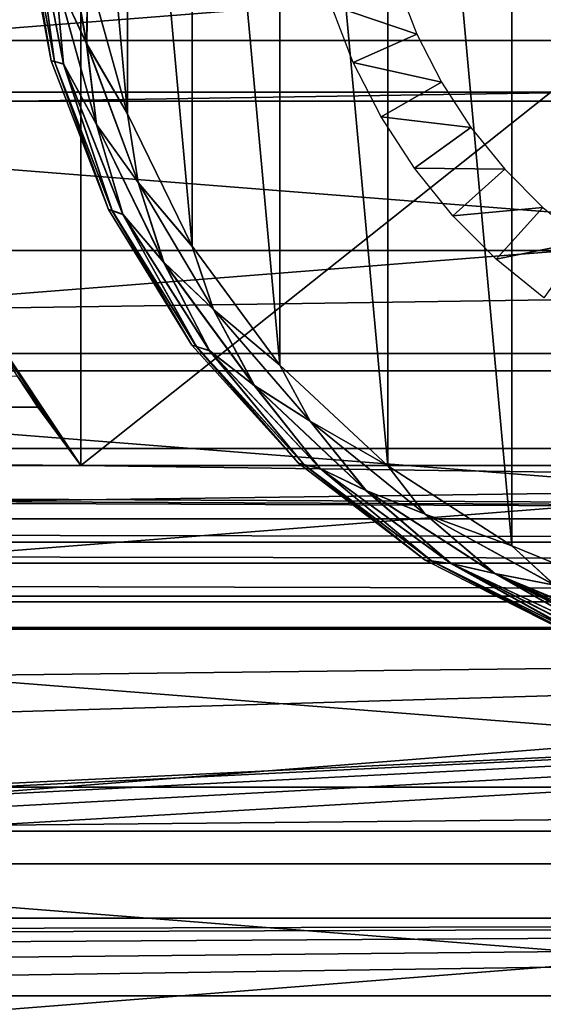
# Model space of a CAD drawing. Units: millimetres. Extents: x -112 to 161, y -35 to 32.
# Drawn here: x 59 to 69, y -21 to -4 of the extents above; entities that cross this region are included whole.
import ezdxf

# ---------------------------------------------------------------- set-up
doc = ezdxf.new("R2010")
doc.units = ezdxf.units.MM
doc.header["$LTSCALE"] = 65.185185
for name, color, linetype in [('11', 7, 'CONTINUOUS'), ('12', 7, 'CONTINUOUS'), ('16', 7, 'CONTINUOUS'), ('19', 7, 'CONTINUOUS'), ('20', 7, 'CONTINUOUS'), ('21', 7, 'CONTINUOUS'), ('22', 7, 'CONTINUOUS'), ('4', 7, 'CONTINUOUS'), ('5', 7, 'CONTINUOUS'), ('8', 7, 'CONTINUOUS'), ('81', 7, 'CONTINUOUS'), ('82', 7, 'CONTINUOUS')]:
    doc.layers.add(name, color=color, linetype=linetype)

msp = doc.modelspace()

# ---------------------------------------------------------------- linework, layer by layer
at = {"layer": '11', "color": 7, "linetype": 'CONTINUOUS', "true_color": 0xaaaaaa}
for points in [[(60.516, 11.509, -27.5), (60.516, -11.509, -27.5), (58.796, -8.926, -27.5), (60.516, 11.509, -27.5)], [(58.796, 8.926, -27.5), (60.516, 11.509, -27.5), (58.796, -8.926, -27.5), (58.796, 8.926, -27.5)], [(60.516, 11.509, -27.5), (89.484, 11.509, -27.5), (60.516, -11.509, -27.5), (60.516, 11.509, -27.5)], [(89.484, 11.509, -27.5), (89.484, -11.509, -27.5), (60.516, -11.509, -27.5), (89.484, 11.509, -27.5)]]:
    msp.add_3dface(points, dxfattribs=at)
at = {"layer": '12', "color": 7, "linetype": 'CONTINUOUS', "true_color": 0xaaaaaa}
for points in [[(60.516, -11.509, -27.5), (59.025, -9.33, -28), (58.796, -8.926, -27.5), (60.516, -11.509, -27.5)], [(59.025, -9.33, -28), (60.516, -11.509, -27.5), (59.373, -9.901, -27.967), (59.025, -9.33, -28)], [(60.516, -11.509, -27.5), (59.742, -10.462, -27.87), (59.373, -9.901, -27.967), (60.516, -11.509, -27.5)]]:
    msp.add_3dface(points, dxfattribs=at)
at = {"layer": '16', "color": 7, "linetype": 'CONTINUOUS', "true_color": 0xaaaaaa}
for points in [[(66.55, -3.762, -31.5), (65.014, -3.245, -27.5), (66.203, -2.858, -31.5), (66.55, -3.762, -31.5)], [(65.408, -4.271, -27.5), (65.014, -3.245, -27.5), (66.55, -3.762, -31.5), (65.408, -4.271, -27.5)], [(66.989, -4.625, -31.5), (65.408, -4.271, -27.5), (66.55, -3.762, -31.5), (66.989, -4.625, -31.5)], [(65.907, -5.25, -27.5), (65.408, -4.271, -27.5), (66.989, -4.625, -31.5), (65.907, -5.25, -27.5)], [(67.517, -5.437, -31.5), (65.907, -5.25, -27.5), (66.989, -4.625, -31.5), (67.517, -5.437, -31.5)], [(66.505, -6.172, -27.5), (65.907, -5.25, -27.5), (67.517, -5.437, -31.5), (66.505, -6.172, -27.5)], [(68.126, -6.189, -31.5), (66.505, -6.172, -27.5), (67.517, -5.437, -31.5), (68.126, -6.189, -31.5)], [(67.197, -7.026, -27.5), (66.505, -6.172, -27.5), (68.126, -6.189, -31.5), (67.197, -7.026, -27.5)], [(68.811, -6.874, -31.5), (67.197, -7.026, -27.5), (68.126, -6.189, -31.5), (68.811, -6.874, -31.5)], [(67.974, -7.803, -27.5), (67.197, -7.026, -27.5), (68.811, -6.874, -31.5), (67.974, -7.803, -27.5)], [(69.563, -7.483, -31.5), (67.974, -7.803, -27.5), (68.811, -6.874, -31.5), (69.563, -7.483, -31.5)], [(68.828, -8.495, -27.5), (67.974, -7.803, -27.5), (69.563, -7.483, -31.5), (68.828, -8.495, -27.5)]]:
    msp.add_3dface(points, dxfattribs=at)
at = {"layer": '19', "color": 7, "linetype": 'CONTINUOUS', "true_color": 0xaaaaaa}
for points in [[(59.466, -1.43, -42), (59.987, -4.241, -42), (59.466, -1.43, -30.3), (59.466, -1.43, -42)], [(59.466, -1.43, -30.3), (59.987, -4.241, -42), (59.987, -4.241, -30.3), (59.466, -1.43, -30.3)], [(59.987, -4.241, -42), (61.014, -6.91, -42), (59.987, -4.241, -30.3), (59.987, -4.241, -42)], [(59.987, -4.241, -30.3), (61.014, -6.91, -42), (61.014, -6.91, -30.3), (59.987, -4.241, -30.3)], [(61.014, -6.91, -42), (62.51, -9.346, -42), (61.014, -6.91, -30.3), (61.014, -6.91, -42)], [(61.014, -6.91, -30.3), (62.51, -9.346, -42), (62.51, -9.346, -30.3), (61.014, -6.91, -30.3)], [(62.51, -9.346, -42), (64.425, -11.469, -42), (62.51, -9.346, -30.3), (62.51, -9.346, -42)], [(62.51, -9.346, -30.3), (64.425, -11.469, -42), (64.425, -11.469, -30.3), (62.51, -9.346, -30.3)], [(64.425, -11.469, -42), (66.696, -13.206, -42), (64.425, -11.469, -30.3), (64.425, -11.469, -42)], [(64.425, -11.469, -30.3), (66.696, -13.206, -42), (66.696, -13.206, -30.3), (64.425, -11.469, -30.3)], [(69.246, -14.5, -42), (69.246, -14.5, -30.3), (66.696, -13.206, -30.3), (69.246, -14.5, -42)], [(66.696, -13.206, -42), (69.246, -14.5, -42), (66.696, -13.206, -30.3), (66.696, -13.206, -42)]]:
    msp.add_3dface(points, dxfattribs=at)
at = {"layer": '20', "color": 7, "linetype": 'CONTINUOUS', "true_color": 0xaaaaaa}
for points in [[(68.255, 12.949, -29.3), (70.708, -13.955, -29.3), (70.708, 13.955, -29.3), (68.255, 12.949, -29.3)], [(66.026, 11.516, -29.3), (68.255, -12.949, -29.3), (68.255, 12.949, -29.3), (66.026, 11.516, -29.3)], [(68.255, -12.949, -29.3), (70.708, -13.955, -29.3), (68.255, 12.949, -29.3), (68.255, -12.949, -29.3)], [(64.092, 9.705, -29.3), (66.026, -11.516, -29.3), (66.026, 11.516, -29.3), (64.092, 9.705, -29.3)], [(66.026, -11.516, -29.3), (68.255, -12.949, -29.3), (66.026, 11.516, -29.3), (66.026, -11.516, -29.3)], [(62.517, 7.572, -29.3), (64.092, -9.705, -29.3), (64.092, 9.705, -29.3), (62.517, 7.572, -29.3)], [(64.092, -9.705, -29.3), (66.026, -11.516, -29.3), (64.092, 9.705, -29.3), (64.092, -9.705, -29.3)], [(61.354, 5.191, -29.3), (62.517, -7.572, -29.3), (62.517, 7.572, -29.3), (61.354, 5.191, -29.3)], [(62.517, -7.572, -29.3), (64.092, -9.705, -29.3), (62.517, 7.572, -29.3), (62.517, -7.572, -29.3)], [(60.641, 2.64, -29.3), (61.354, -5.191, -29.3), (61.354, 5.191, -29.3), (60.641, 2.64, -29.3)], [(61.354, -5.191, -29.3), (62.517, -7.572, -29.3), (61.354, 5.191, -29.3), (61.354, -5.191, -29.3)], [(60.641, -2.64, -29.3), (61.354, -5.191, -29.3), (60.641, 2.64, -29.3), (60.641, -2.64, -29.3)]]:
    msp.add_3dface(points, dxfattribs=at)
at = {"layer": '21', "color": 7, "linetype": 'CONTINUOUS', "true_color": 0xaaaaaa}
for points in [[(60.621, -3.938, -29.349), (60.15, -1.328, -29.349), (60.06, -2.736, -29.491), (60.621, -3.938, -29.349)], [(60.621, -3.938, -29.349), (60.641, -2.64, -29.3), (60.15, -1.328, -29.349), (60.621, -3.938, -29.349)], [(59.466, -1.43, -30.3), (59.987, -4.241, -30.3), (59.515, -1.435, -29.992), (59.466, -1.43, -30.3)], [(59.515, -1.435, -29.992), (59.987, -4.241, -30.3), (60.042, -4.256, -29.992), (59.515, -1.435, -29.992)], [(59.515, -1.435, -29.992), (60.042, -4.256, -29.992), (59.659, -1.45, -29.713), (59.515, -1.435, -29.992)], [(59.659, -1.45, -29.713), (60.042, -4.256, -29.992), (60.203, -4.299, -29.713), (59.659, -1.45, -29.713)], [(59.659, -1.45, -29.713), (60.203, -4.299, -29.713), (60.06, -2.736, -29.491), (59.659, -1.45, -29.713)], [(61.354, -5.191, -29.3), (60.641, -2.64, -29.3), (60.621, -3.938, -29.349), (61.354, -5.191, -29.3)], [(60.621, -3.938, -29.349), (60.06, -2.736, -29.491), (60.798, -5.384, -29.491), (60.621, -3.938, -29.349)], [(60.06, -2.736, -29.491), (60.203, -4.299, -29.713), (60.798, -5.384, -29.491), (60.06, -2.736, -29.491)], [(61.546, -6.425, -29.349), (61.354, -5.191, -29.3), (60.621, -3.938, -29.349), (61.546, -6.425, -29.349)], [(61.546, -6.425, -29.349), (60.621, -3.938, -29.349), (60.798, -5.384, -29.491), (61.546, -6.425, -29.349)], [(59.987, -4.241, -30.3), (61.014, -6.91, -30.3), (60.042, -4.256, -29.992), (59.987, -4.241, -30.3)], [(60.042, -4.256, -29.992), (61.014, -6.91, -30.3), (61.079, -6.932, -29.992), (60.042, -4.256, -29.992)], [(60.042, -4.256, -29.992), (61.079, -6.932, -29.992), (60.203, -4.299, -29.713), (60.042, -4.256, -29.992)], [(60.203, -4.299, -29.713), (61.079, -6.932, -29.992), (61.271, -6.997, -29.713), (60.203, -4.299, -29.713)], [(60.203, -4.299, -29.713), (61.271, -6.997, -29.713), (60.798, -5.384, -29.491), (60.203, -4.299, -29.713)], [(62.517, -7.572, -29.3), (61.354, -5.191, -29.3), (61.546, -6.425, -29.349), (62.517, -7.572, -29.3)], [(61.546, -6.425, -29.349), (60.798, -5.384, -29.491), (62.002, -7.856, -29.491), (61.546, -6.425, -29.349)], [(60.798, -5.384, -29.491), (61.271, -6.997, -29.713), (62.002, -7.856, -29.491), (60.798, -5.384, -29.491)], [(62.898, -8.707, -29.349), (62.517, -7.572, -29.3), (61.546, -6.425, -29.349), (62.898, -8.707, -29.349)], [(62.898, -8.707, -29.349), (61.546, -6.425, -29.349), (62.002, -7.856, -29.491), (62.898, -8.707, -29.349)], [(61.014, -6.91, -30.3), (62.51, -9.346, -30.3), (61.079, -6.932, -29.992), (61.014, -6.91, -30.3)], [(61.079, -6.932, -29.992), (62.51, -9.346, -30.3), (62.59, -9.372, -29.992), (61.079, -6.932, -29.992)], [(61.079, -6.932, -29.992), (62.59, -9.372, -29.992), (61.271, -6.997, -29.713), (61.079, -6.932, -29.992)], [(61.271, -6.997, -29.713), (62.59, -9.372, -29.992), (62.826, -9.446, -29.713), (61.271, -6.997, -29.713)], [(61.271, -6.997, -29.713), (62.826, -9.446, -29.713), (62.002, -7.856, -29.491), (61.271, -6.997, -29.713)], [(64.092, -9.705, -29.3), (62.517, -7.572, -29.3), (62.898, -8.707, -29.349), (64.092, -9.705, -29.3)], [(62.898, -8.707, -29.349), (62.002, -7.856, -29.491), (63.631, -10.071, -29.491), (62.898, -8.707, -29.349)], [(62.002, -7.856, -29.491), (62.826, -9.446, -29.713), (63.631, -10.071, -29.491), (62.002, -7.856, -29.491)], [(64.633, -10.714, -29.349), (64.092, -9.705, -29.3), (62.898, -8.707, -29.349), (64.633, -10.714, -29.349)], [(64.633, -10.714, -29.349), (62.898, -8.707, -29.349), (63.631, -10.071, -29.491), (64.633, -10.714, -29.349)], [(62.51, -9.346, -30.3), (64.425, -11.469, -30.3), (62.59, -9.372, -29.992), (62.51, -9.346, -30.3)], [(62.59, -9.372, -29.992), (64.425, -11.469, -30.3), (64.523, -11.493, -29.992), (62.59, -9.372, -29.992)], [(62.59, -9.372, -29.992), (64.523, -11.493, -29.992), (62.826, -9.446, -29.713), (62.59, -9.372, -29.992)], [(62.826, -9.446, -29.713), (64.523, -11.493, -29.992), (64.812, -11.561, -29.713), (62.826, -9.446, -29.713)], [(62.826, -9.446, -29.713), (64.812, -11.561, -29.713), (63.631, -10.071, -29.491), (62.826, -9.446, -29.713)], [(66.026, -11.516, -29.3), (64.092, -9.705, -29.3), (64.633, -10.714, -29.349), (66.026, -11.516, -29.3)], [(64.633, -10.714, -29.349), (63.631, -10.071, -29.491), (65.633, -11.955, -29.491), (64.633, -10.714, -29.349)], [(63.631, -10.071, -29.491), (64.812, -11.561, -29.713), (65.633, -11.955, -29.491), (63.631, -10.071, -29.491)], [(66.696, -12.382, -29.349), (66.026, -11.516, -29.3), (64.633, -10.714, -29.349), (66.696, -12.382, -29.349)], [(66.696, -12.382, -29.349), (64.633, -10.714, -29.349), (65.633, -11.955, -29.491), (66.696, -12.382, -29.349)], [(64.425, -11.469, -30.3), (66.696, -13.206, -30.3), (64.523, -11.493, -29.992), (64.425, -11.469, -30.3)], [(64.523, -11.493, -29.992), (66.696, -13.206, -30.3), (66.814, -13.222, -29.992), (64.523, -11.493, -29.992)], [(64.523, -11.493, -29.992), (66.814, -13.222, -29.992), (64.812, -11.561, -29.713), (64.523, -11.493, -29.992)], [(64.812, -11.561, -29.713), (66.814, -13.222, -29.992), (67.159, -13.265, -29.713), (64.812, -11.561, -29.713)], [(64.812, -11.561, -29.713), (67.159, -13.265, -29.713), (65.633, -11.955, -29.491), (64.812, -11.561, -29.713)], [(68.255, -12.949, -29.3), (66.026, -11.516, -29.3), (66.696, -12.382, -29.349), (68.255, -12.949, -29.3)], [(66.696, -12.382, -29.349), (65.633, -11.955, -29.491), (67.942, -13.448, -29.491), (66.696, -12.382, -29.349)], [(65.633, -11.955, -29.491), (67.159, -13.265, -29.713), (67.942, -13.448, -29.491), (65.633, -11.955, -29.491)], [(69.022, -13.658, -29.349), (68.255, -12.949, -29.3), (66.696, -12.382, -29.349), (69.022, -13.658, -29.349)], [(69.022, -13.658, -29.349), (66.696, -12.382, -29.349), (67.942, -13.448, -29.491), (69.022, -13.658, -29.349)], [(70.708, -13.955, -29.3), (68.255, -12.949, -29.3), (69.022, -13.658, -29.349), (70.708, -13.955, -29.3)], [(66.696, -13.206, -30.3), (69.246, -14.5, -30.3), (66.814, -13.222, -29.992), (66.696, -13.206, -30.3)], [(66.814, -13.222, -29.992), (69.246, -14.5, -30.3), (69.283, -14.5, -30.135), (66.814, -13.222, -29.992)], [(69.38, -14.5, -29.992), (66.814, -13.222, -29.992), (69.283, -14.5, -30.135), (69.38, -14.5, -29.992)], [(66.814, -13.222, -29.992), (69.38, -14.5, -29.992), (67.159, -13.265, -29.713), (66.814, -13.222, -29.992)], [(69.38, -14.5, -29.992), (69.397, -14.5, -29.973), (67.159, -13.265, -29.713), (69.38, -14.5, -29.992)], [(67.159, -13.265, -29.713), (69.397, -14.5, -29.973), (69.572, -14.5, -29.83), (67.159, -13.265, -29.713)], [(69.785, -14.5, -29.713), (67.159, -13.265, -29.713), (69.572, -14.5, -29.83), (69.785, -14.5, -29.713)], [(67.159, -13.265, -29.713), (69.785, -14.5, -29.713), (67.942, -13.448, -29.491), (67.159, -13.265, -29.713)], [(69.022, -13.658, -29.349), (67.942, -13.448, -29.491), (70.481, -14.5, -29.491), (69.022, -13.658, -29.349)], [(69.785, -14.5, -29.713), (70.004, -14.5, -29.624), (67.942, -13.448, -29.491), (69.785, -14.5, -29.713)], [(67.942, -13.448, -29.491), (70.004, -14.5, -29.624), (70.226, -14.5, -29.554), (67.942, -13.448, -29.491)], [(70.481, -14.5, -29.491), (67.942, -13.448, -29.491), (70.456, -14.5, -29.496), (70.481, -14.5, -29.491)], [(70.456, -14.5, -29.496), (67.942, -13.448, -29.491), (70.226, -14.5, -29.554), (70.456, -14.5, -29.496)]]:
    msp.add_3dface(points, dxfattribs=at)
at = {"layer": '22', "color": 7, "linetype": 'CONTINUOUS', "true_color": 0xaaaaaa}
for points in [[(60.151, -1.327, -42.951), (60.622, -3.938, -42.951), (60.062, -2.739, -42.809), (60.151, -1.327, -42.951)], [(60.151, -1.327, -42.951), (60.641, -2.639, -43), (60.622, -3.938, -42.951), (60.151, -1.327, -42.951)], [(59.987, -4.241, -42), (59.466, -1.43, -42), (59.515, -1.435, -42.309), (59.987, -4.241, -42)], [(60.043, -4.257, -42.309), (59.987, -4.241, -42), (59.515, -1.435, -42.309), (60.043, -4.257, -42.309)], [(60.043, -4.257, -42.309), (59.515, -1.435, -42.309), (59.66, -1.451, -42.588), (60.043, -4.257, -42.309)], [(60.043, -4.257, -42.309), (59.66, -1.451, -42.588), (60.204, -4.301, -42.588), (60.043, -4.257, -42.309)], [(59.66, -1.451, -42.588), (60.062, -2.739, -42.809), (60.204, -4.301, -42.588), (59.66, -1.451, -42.588)], [(60.641, -2.639, -43), (61.354, -5.192, -43), (60.622, -3.938, -42.951), (60.641, -2.639, -43)], [(60.062, -2.739, -42.809), (60.622, -3.938, -42.951), (60.8, -5.387, -42.809), (60.062, -2.739, -42.809)], [(60.062, -2.739, -42.809), (60.8, -5.387, -42.809), (60.204, -4.301, -42.588), (60.062, -2.739, -42.809)], [(60.622, -3.938, -42.951), (61.354, -5.192, -43), (61.547, -6.425, -42.951), (60.622, -3.938, -42.951)], [(60.622, -3.938, -42.951), (61.547, -6.425, -42.951), (60.8, -5.387, -42.809), (60.622, -3.938, -42.951)], [(61.014, -6.91, -42), (59.987, -4.241, -42), (60.043, -4.257, -42.309), (61.014, -6.91, -42)], [(61.08, -6.933, -42.309), (61.014, -6.91, -42), (60.043, -4.257, -42.309), (61.08, -6.933, -42.309)], [(61.08, -6.933, -42.309), (60.043, -4.257, -42.309), (60.204, -4.301, -42.588), (61.08, -6.933, -42.309)], [(61.08, -6.933, -42.309), (60.204, -4.301, -42.588), (61.272, -6.999, -42.588), (61.08, -6.933, -42.309)], [(60.204, -4.301, -42.588), (60.8, -5.387, -42.809), (61.272, -6.999, -42.588), (60.204, -4.301, -42.588)], [(61.354, -5.192, -43), (62.517, -7.573, -43), (61.547, -6.425, -42.951), (61.354, -5.192, -43)], [(60.8, -5.387, -42.809), (61.547, -6.425, -42.951), (62.005, -7.859, -42.809), (60.8, -5.387, -42.809)], [(60.8, -5.387, -42.809), (62.005, -7.859, -42.809), (61.272, -6.999, -42.588), (60.8, -5.387, -42.809)], [(61.547, -6.425, -42.951), (62.517, -7.573, -43), (62.899, -8.707, -42.951), (61.547, -6.425, -42.951)], [(61.547, -6.425, -42.951), (62.899, -8.707, -42.951), (62.005, -7.859, -42.809), (61.547, -6.425, -42.951)], [(62.51, -9.346, -42), (61.014, -6.91, -42), (61.08, -6.933, -42.309), (62.51, -9.346, -42)], [(62.591, -9.373, -42.309), (62.51, -9.346, -42), (61.08, -6.933, -42.309), (62.591, -9.373, -42.309)], [(62.591, -9.373, -42.309), (61.08, -6.933, -42.309), (61.272, -6.999, -42.588), (62.591, -9.373, -42.309)], [(62.591, -9.373, -42.309), (61.272, -6.999, -42.588), (62.828, -9.448, -42.588), (62.591, -9.373, -42.309)], [(61.272, -6.999, -42.588), (62.005, -7.859, -42.809), (62.828, -9.448, -42.588), (61.272, -6.999, -42.588)], [(62.517, -7.573, -43), (64.092, -9.704, -43), (62.899, -8.707, -42.951), (62.517, -7.573, -43)], [(62.005, -7.859, -42.809), (62.899, -8.707, -42.951), (63.635, -10.074, -42.809), (62.005, -7.859, -42.809)], [(62.005, -7.859, -42.809), (63.635, -10.074, -42.809), (62.828, -9.448, -42.588), (62.005, -7.859, -42.809)], [(62.899, -8.707, -42.951), (64.092, -9.704, -43), (64.634, -10.715, -42.951), (62.899, -8.707, -42.951)], [(62.899, -8.707, -42.951), (64.634, -10.715, -42.951), (63.635, -10.074, -42.809), (62.899, -8.707, -42.951)], [(64.425, -11.469, -42), (62.51, -9.346, -42), (62.591, -9.373, -42.309), (64.425, -11.469, -42)], [(64.525, -11.494, -42.309), (64.425, -11.469, -42), (62.591, -9.373, -42.309), (64.525, -11.494, -42.309)], [(64.525, -11.494, -42.309), (62.591, -9.373, -42.309), (62.828, -9.448, -42.588), (64.525, -11.494, -42.309)], [(64.525, -11.494, -42.309), (62.828, -9.448, -42.588), (64.815, -11.562, -42.588), (64.525, -11.494, -42.309)], [(62.828, -9.448, -42.588), (63.635, -10.074, -42.809), (64.815, -11.562, -42.588), (62.828, -9.448, -42.588)], [(64.092, -9.704, -43), (66.026, -11.516, -43), (64.634, -10.715, -42.951), (64.092, -9.704, -43)], [(63.635, -10.074, -42.809), (64.634, -10.715, -42.951), (65.638, -11.958, -42.809), (63.635, -10.074, -42.809)], [(63.635, -10.074, -42.809), (65.638, -11.958, -42.809), (64.815, -11.562, -42.588), (63.635, -10.074, -42.809)], [(64.634, -10.715, -42.951), (66.026, -11.516, -43), (66.697, -12.382, -42.951), (64.634, -10.715, -42.951)], [(64.634, -10.715, -42.951), (66.697, -12.382, -42.951), (65.638, -11.958, -42.809), (64.634, -10.715, -42.951)], [(66.696, -13.206, -42), (64.425, -11.469, -42), (64.525, -11.494, -42.309), (66.696, -13.206, -42)], [(66.816, -13.223, -42.309), (66.696, -13.206, -42), (64.525, -11.494, -42.309), (66.816, -13.223, -42.309)], [(66.816, -13.223, -42.309), (64.525, -11.494, -42.309), (64.815, -11.562, -42.588), (66.816, -13.223, -42.309)], [(66.816, -13.223, -42.309), (64.815, -11.562, -42.588), (67.163, -13.267, -42.588), (66.816, -13.223, -42.309)], [(64.815, -11.562, -42.588), (65.638, -11.958, -42.809), (67.163, -13.267, -42.588), (64.815, -11.562, -42.588)], [(66.026, -11.516, -43), (68.256, -12.949, -43), (66.697, -12.382, -42.951), (66.026, -11.516, -43)], [(65.638, -11.958, -42.809), (66.697, -12.382, -42.951), (67.947, -13.45, -42.809), (65.638, -11.958, -42.809)], [(65.638, -11.958, -42.809), (67.947, -13.45, -42.809), (67.163, -13.267, -42.588), (65.638, -11.958, -42.809)], [(66.697, -12.382, -42.951), (68.256, -12.949, -43), (69.024, -13.658, -42.951), (66.697, -12.382, -42.951)], [(66.697, -12.382, -42.951), (69.024, -13.658, -42.951), (67.947, -13.45, -42.809), (66.697, -12.382, -42.951)], [(68.256, -12.949, -43), (70.708, -13.955, -43), (69.024, -13.658, -42.951), (68.256, -12.949, -43)], [(69.246, -14.5, -42), (66.696, -13.206, -42), (66.816, -13.223, -42.309), (69.246, -14.5, -42)], [(69.287, -14.5, -42.172), (69.246, -14.5, -42), (66.816, -13.223, -42.309), (69.287, -14.5, -42.172)], [(69.381, -14.5, -42.31), (69.287, -14.5, -42.172), (66.816, -13.223, -42.309), (69.381, -14.5, -42.31)], [(69.381, -14.5, -42.31), (66.816, -13.223, -42.309), (67.163, -13.267, -42.588), (69.381, -14.5, -42.31)], [(69.381, -14.5, -42.31), (67.163, -13.267, -42.588), (69.409, -14.5, -42.339), (69.381, -14.5, -42.31)], [(67.163, -13.267, -42.588), (67.947, -13.45, -42.809), (69.787, -14.5, -42.588), (67.163, -13.267, -42.588)], [(67.163, -13.267, -42.588), (69.787, -14.5, -42.588), (69.589, -14.5, -42.481), (67.163, -13.267, -42.588)], [(67.163, -13.267, -42.588), (69.589, -14.5, -42.481), (69.409, -14.5, -42.339), (67.163, -13.267, -42.588)], [(67.947, -13.45, -42.809), (69.024, -13.658, -42.951), (70.485, -14.5, -42.81), (67.947, -13.45, -42.809)], [(67.947, -13.45, -42.809), (70.485, -14.5, -42.81), (70.406, -14.5, -42.792), (67.947, -13.45, -42.809)], [(67.947, -13.45, -42.809), (70.406, -14.5, -42.792), (70.084, -14.5, -42.704), (67.947, -13.45, -42.809)], [(69.787, -14.5, -42.588), (67.947, -13.45, -42.809), (69.813, -14.5, -42.6), (69.787, -14.5, -42.588)], [(69.813, -14.5, -42.6), (67.947, -13.45, -42.809), (70.084, -14.5, -42.704), (69.813, -14.5, -42.6)]]:
    msp.add_3dface(points, dxfattribs=at)
at = {"layer": '4', "color": 7, "linetype": 'CONTINUOUS', "true_color": 0xaaaaaa}
for points in [[(-112, 0, 23.25), (-112, -3.878, 22.924), (129, 0, 23.25), (-112, 0, 23.25)], [(-112, -3.878, 22.924), (129, -3.878, 22.924), (129, 0, 23.25), (-112, -3.878, 22.924)], [(-112, -3.878, 22.924), (-112, -7.649, 21.956), (129, -3.878, 22.924), (-112, -3.878, 22.924)], [(-112, -7.649, 21.956), (129, -7.649, 21.956), (129, -3.878, 22.924), (-112, -7.649, 21.956)], [(-112, -7.649, 21.956), (-112, -11.205, 20.371), (129, -7.649, 21.956), (-112, -7.649, 21.956)], [(-112, -11.205, 20.371), (129, -11.205, 20.371), (129, -7.649, 21.956), (-112, -11.205, 20.371)], [(-112, -11.205, 20.371), (-112, -14.448, 18.216), (129, -11.205, 20.371), (-112, -11.205, 20.371)], [(-112, -14.448, 18.216), (129, -14.448, 18.216), (129, -11.205, 20.371), (-112, -14.448, 18.216)], [(-112, -14.448, 18.216), (-112, -17.285, 15.55), (129, -14.448, 18.216), (-112, -14.448, 18.216)], [(-112, -17.285, 15.55), (129, -17.285, 15.55), (129, -14.448, 18.216), (-112, -17.285, 15.55)], [(-112, -17.285, 15.55), (-112, -19.636, 12.449), (129, -17.285, 15.55), (-112, -17.285, 15.55)], [(-112, -19.636, 12.449), (129, -19.636, 12.449), (129, -17.285, 15.55), (-112, -19.636, 12.449)], [(129, -19.636, 12.449), (-112, -19.636, 12.449), (-0.069, -19.974, 11.9), (129, -19.636, 12.449)], [(2.053, -20.079, 11.721), (129, -19.636, 12.449), (-0.069, -19.974, 11.9), (2.053, -20.079, 11.721)], [(4.113, -20.393, 11.166), (129, -19.636, 12.449), (2.053, -20.079, 11.721), (4.113, -20.393, 11.166)], [(6.038, -20.868, 10.251), (129, -19.636, 12.449), (4.113, -20.393, 11.166), (6.038, -20.868, 10.251)], [(7.716, -21.412, 9.061), (129, -19.636, 12.449), (6.038, -20.868, 10.251), (7.716, -21.412, 9.061)], [(129, -21.438, 9), (129, -19.636, 12.449), (7.716, -21.412, 9.061), (129, -21.438, 9)], [(129, -21.028, -9.918), (129, -22.388, -6.272), (6.576, -21.028, -9.918), (129, -21.028, -9.918)], [(6.576, -21.028, -9.918), (129, -22.388, -6.272), (7.504, -21.337, -9.236), (6.576, -21.028, -9.918)]]:
    msp.add_3dface(points, dxfattribs=at)
at = {"layer": '5', "color": 7, "linetype": 'CONTINUOUS', "true_color": 0xaaaaaa}
for points in [[(-112, -21.028, -9.918), (-112, -13.852, -25.133), (129, -13.852, -25.133), (-112, -21.028, -9.918)], [(-112, -21.028, -9.918), (129, -13.852, -25.133), (-0.981, -20.113, -11.859), (-112, -21.028, -9.918)], [(-0.981, -20.113, -11.859), (129, -13.852, -25.133), (0.98, -20.113, -11.86), (-0.981, -20.113, -11.859)], [(0.98, -20.113, -11.86), (129, -13.852, -25.133), (2.921, -20.266, -11.536), (0.98, -20.113, -11.86)], [(2.921, -20.266, -11.536), (129, -13.852, -25.133), (4.801, -20.571, -10.888), (2.921, -20.266, -11.536)], [(129, -13.852, -25.133), (6.576, -21.028, -9.918), (4.801, -20.571, -10.888), (129, -13.852, -25.133)], [(129, -13.852, -25.133), (129, -21.028, -9.918), (6.576, -21.028, -9.918), (129, -13.852, -25.133)]]:
    msp.add_3dface(points, dxfattribs=at)
at = {"layer": '8', "color": 7, "linetype": 'CONTINUOUS', "true_color": 0xaaaaaa}
for points in [[(59.373, -9.901, -27.967), (59.742, -10.462, -27.87), (-59.74, -10.458, -27.871), (59.373, -9.901, -27.967)], [(60.516, -11.509, -27.5), (-60.516, -11.509, -27.5), (-59.74, -10.458, -27.871), (60.516, -11.509, -27.5)], [(59.742, -10.462, -27.87), (60.516, -11.509, -27.5), (-59.74, -10.458, -27.871), (59.742, -10.462, -27.87)], [(-112, -11.515, -27.497), (-89.484, -11.509, -27.5), (129, -12.465, -26.895), (-112, -11.515, -27.497)], [(-112, -12.465, -26.895), (-112, -11.515, -27.497), (129, -12.465, -26.895), (-112, -12.465, -26.895)], [(-89.484, -11.509, -27.5), (-60.516, -11.509, -27.5), (129, -12.465, -26.895), (-89.484, -11.509, -27.5)], [(-60.516, -11.509, -27.5), (60.516, -11.509, -27.5), (129, -12.465, -26.895), (-60.516, -11.509, -27.5)], [(60.516, -11.509, -27.5), (89.484, -11.509, -27.5), (129, -12.465, -26.895), (60.516, -11.509, -27.5)], [(-112, -12.887, -26.513), (-112, -12.465, -26.895), (129, -12.887, -26.513), (-112, -12.887, -26.513)], [(-112, -12.465, -26.895), (129, -12.465, -26.895), (129, -12.887, -26.513), (-112, -12.465, -26.895)], [(-112, -13.264, -26.086), (-112, -12.887, -26.513), (129, -13.264, -26.086), (-112, -13.264, -26.086)], [(-112, -12.887, -26.513), (129, -12.887, -26.513), (129, -13.264, -26.086), (-112, -12.887, -26.513)], [(-112, -13.852, -25.133), (-112, -13.264, -26.086), (129, -13.852, -25.133), (-112, -13.852, -25.133)], [(-112, -13.264, -26.086), (129, -13.264, -26.086), (129, -13.852, -25.133), (-112, -13.264, -26.086)]]:
    msp.add_3dface(points, dxfattribs=at)
at = {"layer": '81', "color": 7, "linetype": 'CONTINUOUS', "true_color": 0xaaaaaa}
for points in [[(44.628, -4.807, -43), (105.75, 0, -43), (44.25, 0, -43), (44.628, -4.807, -43)], [(105.372, -4.807, -43), (105.75, 0, -43), (44.628, -4.807, -43), (105.372, -4.807, -43)], [(45.754, -9.5, -43), (105.372, -4.807, -43), (44.628, -4.807, -43), (45.754, -9.5, -43)], [(104.246, -9.5, -43), (105.372, -4.807, -43), (45.754, -9.5, -43), (104.246, -9.5, -43)], [(47.601, -13.959, -43), (104.246, -9.5, -43), (45.754, -9.5, -43), (47.601, -13.959, -43)], [(102.399, -13.959, -43), (104.246, -9.5, -43), (47.601, -13.959, -43), (102.399, -13.959, -43)], [(50.123, -18.074, -43), (102.399, -13.959, -43), (47.601, -13.959, -43), (50.123, -18.074, -43)], [(99.877, -18.074, -43), (102.399, -13.959, -43), (50.123, -18.074, -43), (99.877, -18.074, -43)], [(53.257, -21.744, -43), (99.877, -18.074, -43), (50.123, -18.074, -43), (53.257, -21.744, -43)], [(96.743, -21.744, -43), (99.877, -18.074, -43), (53.257, -21.744, -43), (96.743, -21.744, -43)]]:
    msp.add_3dface(points, dxfattribs=at)
at = {"layer": '82', "color": 7, "linetype": 'CONTINUOUS', "true_color": 0xaaaaaa}
for points in [[(106.75, 0, -63), (106.359, -4.967, -63), (43.25, 0, -63), (106.75, 0, -63)], [(106.359, -4.967, -63), (43.641, -4.967, -63), (43.25, 0, -63), (106.359, -4.967, -63)], [(106.359, -4.967, -63), (105.196, -9.811, -63), (43.641, -4.967, -63), (106.359, -4.967, -63)], [(105.196, -9.811, -63), (44.804, -9.811, -63), (43.641, -4.967, -63), (105.196, -9.811, -63)], [(105.196, -9.811, -63), (103.289, -14.415, -63), (44.804, -9.811, -63), (105.196, -9.811, -63)], [(103.289, -14.415, -63), (46.711, -14.415, -63), (44.804, -9.811, -63), (103.289, -14.415, -63)], [(103.289, -14.415, -63), (100.686, -18.662, -63), (46.711, -14.415, -63), (103.289, -14.415, -63)], [(100.686, -18.662, -63), (49.314, -18.662, -63), (46.711, -14.415, -63), (100.686, -18.662, -63)], [(100.686, -18.662, -63), (97.451, -22.451, -63), (49.314, -18.662, -63), (100.686, -18.662, -63)], [(97.451, -22.451, -63), (52.549, -22.451, -63), (49.314, -18.662, -63), (97.451, -22.451, -63)]]:
    msp.add_3dface(points, dxfattribs=at)

doc.saveas('drawing.dxf')
